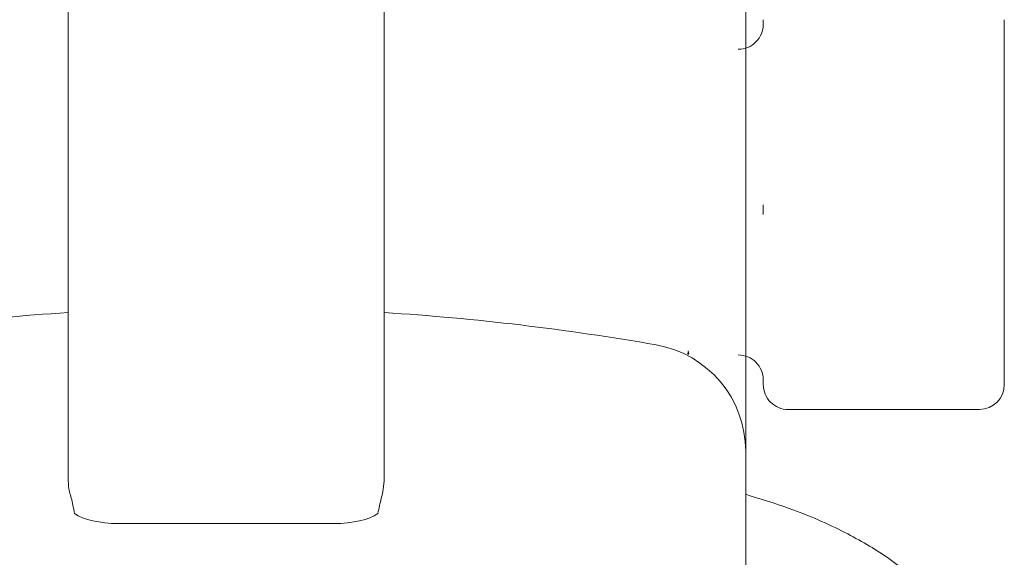
# Model space of a CAD drawing. Units: inches. Extents: x 0.82 to 7.65, y 0.42 to 10.13.
# Drawn here: x 2.36 to 2.51, y 6.94 to 7.02 of the extents above; entities that cross this region are included whole.
import ezdxf

# ---------------------------------------------------------------- set-up
doc = ezdxf.new("R2010")
doc.units = ezdxf.units.IN
doc.header["$MEASUREMENT"] = 0

msp = doc.modelspace()

# ---------------------------------------------------------------- linework, layer by layer
at = {"color": 7, "linetype": 'Continuous', "lineweight": 15}
for p, q in [((2.36813322667757, 7.006947157875284), (2.36813322667757, 7.021947171260516)), ((2.415633226286855, 7.021947171260516), (2.415633226286855, 7.006947157875284)), ((2.47265206676701, 7.018244174037856), (2.47265206676701, 7.019012991823074)), ((2.508902065503932, 7.019012991823074), (2.508902065503932, 6.990388022501162)), ((2.36813322667757, 6.949632466646155), (2.36813322667757, 7.006947157875284)), ((2.415633226286855, 7.006947157875284), (2.415633226286855, 6.949632466646155)), ((2.47265206676701, 6.990388022501162), (2.47265206676701, 6.99115684028638)), ((2.47265206676701, 6.989682123989096), (2.47265206676701, 6.990388022501162)), ((2.508902065503932, 6.990388022501162), (2.508902065503932, 6.964107419430265)), ((2.461251280553199, 6.968881290948761), (2.461387738560158, 6.968645820335603)), ((2.461381042387512, 6.969163181025675), (2.461479761663766, 6.968741445897596)), ((2.47265206676701, 6.964107419430265), (2.47265206676701, 6.964813244609846)), ((2.476402070113318, 6.960357416083957), (2.505152071324184, 6.960357416083957)), ((2.470008228975517, 6.954070915372816), (2.470008228975517, 6.951252234601124)), ((2.470008228975517, 6.951252234601124), (2.470008228975517, 6.933208409711595)), ((2.415633226286855, 6.949632466646155), (2.415444294302746, 6.947976545775494)), ((2.375633226495265, 6.943197174320535), (2.391883226482212, 6.943197174320535)), ((2.391883226482212, 6.943197174320535), (2.408133226469159, 6.943197174320535))]:
    msp.add_line(p, q, dxfattribs=at)
for centre, radius, start, end in [((2.468902299588895, 7.01830737046832), 0.003749767183654878, 269.9963913917766, 359.996885592694), ((2.391883226482212, 6.60069714520557), 0.3749999999999993, 93.63116296669301, 99.93168620497087), ((2.391883226482212, 6.60069714520557), 0.3749999999999994, 80.06831379502907, 86.36883703330692), ((2.453758226482212, 6.954070951358489), 0.01624999999999988, 3.131623070979487e-12, 80.06831379502837), ((2.468902299588896, 6.96481304078502), 0.003749767183653546, 0.003114407293239363, 90.00360860824455), ((2.476402067417613, 6.964107386884717), 0.00375000000000103, 180, 270.0000000000008), ((2.505152067417613, 6.964107386884717), 0.003750000000000142, 270.0000000000008, 0)]:
    msp.add_arc(centre, radius, start, end, dxfattribs=at)
for centre, major_axis, ratio, start_param, end_param in [((2.375633226482212, 6.94612565613264), (0.00749999999999984, 0), 0.3904681236093749, 3.646536305570198, 4.712388980384695), ((2.408133226482212, 6.94612565613264), (0.007500000000000284, 0), 0.3904681236093517, 4.712388980384695, 5.778241655199241)]:
    msp.add_ellipse(centre, major_axis=major_axis, ratio=ratio, start_param=start_param, end_param=end_param, dxfattribs=at)
for points, knots in [([(2.470008228975517, 7.023197123487628), (2.470008228975517, 7.017260837384893), (2.470008228975517, 7.005552680497932), (2.470008228975517, 6.989060591799337), (2.470008228975517, 6.97477727495171), (2.470008228975517, 6.963744023638056), (2.470008228975517, 6.957439416978777), (2.470008228975517, 6.956344800593321), (2.470008228975517, 6.954966745663111), (2.470008228975517, 6.954070915372816)], [0, 0, 0, 0, 0.1346268808230639, 0.2655250462326468, 0.3952307829613681, 0.5251982063838103, 0.6568978189464161, 0.7769600327850015, 1, 1, 1, 1]), ([(2.368322158661678, 6.947976545775494), (2.368318739694204, 6.947991307075972), (2.368192738603945, 6.948535313407708), (2.368162573382751, 6.949091435048154), (2.36813322667757, 6.949632466646155)], [0, 0, 0, 0, 0.02713442770192919, 1, 1, 1, 1]), ([(2.368322158661678, 6.947976545775494), (2.368494883497165, 6.947335513501999), (2.368758899044236, 6.946355674755015), (2.36898948220496, 6.945132086496115), (2.369069212739979, 6.944708996855831)], [0, 0, 0, 0, 0.6542222130628627, 1, 1, 1, 1]), ([(2.414697240224446, 6.944708996855831), (2.414863483040584, 6.945500103121252), (2.415117695553726, 6.946709834263723), (2.415360330869987, 6.947650894047913), (2.415444294302746, 6.947976545775494)], [0, 0, 0, 0, 0.6539521366742499, 1, 1, 1, 1]), ([(2.504195504041198, 6.915974248802093), (2.504206493480109, 6.917279384200981), (2.504233923988214, 6.920537105311783), (2.502556595534682, 6.925441304894737), (2.499775225926111, 6.930283121300109), (2.495983981762704, 6.934524914724623), (2.491112800615248, 6.938424129577321), (2.484719865523612, 6.942118704333793), (2.477704886257628, 6.945225835675751), (2.472209815003815, 6.946909231135598), (2.469978226822104, 6.947592870207747)], [0, 0, 0, 0, 0.07262031805491047, 0.1812660536233082, 0.2900033421733959, 0.4061336886746429, 0.5381481576380825, 0.6952075642302448, 0.8762215872875297, 1, 1, 1, 1])]:
    msp.add_open_spline(points, degree=3, knots=knots, dxfattribs=at)

doc.saveas('drawing.dxf')
